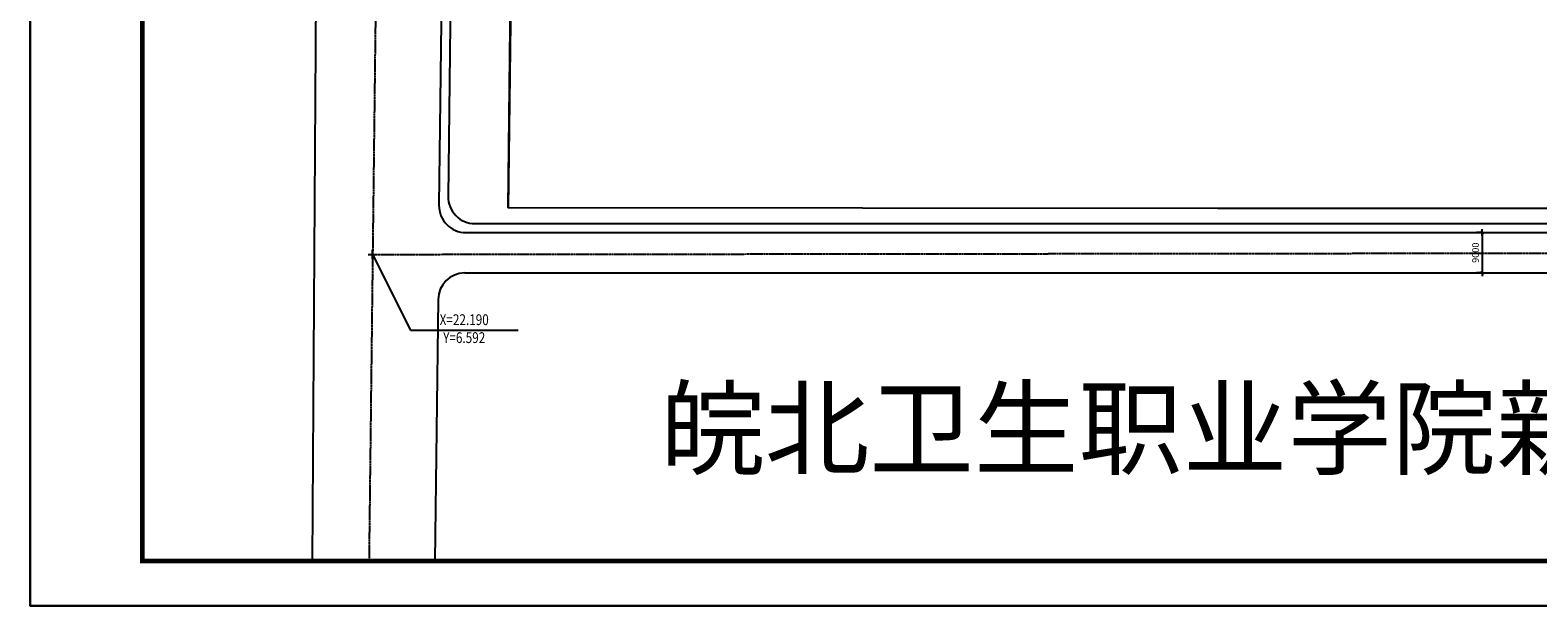
# Model space of a CAD drawing. Extents: x -1850789 to 242654, y -645296 to 3003252.
# Drawn here: x -931849 to -595660, y 249999 to 378351 of the extents above; entities that cross this region are included whole.
import ezdxf
from ezdxf.enums import TextEntityAlignment as Align

# ---------------------------------------------------------------- set-up
doc = ezdxf.new("R2010")
doc.units = 0
doc.header["$LTSCALE"] = 500
doc.header["$MEASUREMENT"] = 0
doc.linetypes.add('DASH', pattern=[0.35, 0.25, -0.1])
doc.linetypes.add('DOTE', pattern=[2.42, 2, -0.2, 0.02, -0.2])
doc.layers.get('0').update_dxf_attribs({"linetype": 'CONTINUOUS'})
doc.layers.get('Defpoints').update_dxf_attribs({"linetype": 'CONTINUOUS'})
for name, color, linetype in [('LAYER1', 1, 'CONTINUOUS'), ('LAYER4', 181, 'CONTINUOUS'), ('PP-PM-TK', 7, 'CONTINUOUS'), ('PUB_DIM', 3, 'CONTINUOUS'), ('STAIR', 2, 'CONTINUOUS'), ('填充', 8, 'CONTINUOUS'), ('小品', 30, 'CONTINUOUS'), ('道路中心线', 14, 'CONTINUOUS')]:
    doc.layers.add(name, color=color, linetype=linetype)
doc.styles.add('-黑体', font='simhei.ttf', dxfattribs={"width": 0.8})
doc.styles.add('_DIMFONT', font='TXT.shx')
doc.styles.get("Standard").update_dxf_attribs({"font": 'GBENOR', "bigfont": 'GBCBIG'})
doc.dimstyles.new('AXIS500', dxfattribs={"dimscale": 5, "dimtxt": 300, "dimasz": 1, "dimexe": 250, "dimexo": 300, "dimgap": 150, "dimtad": 1, "dimdec": 0, "dimzin": 0, "dimdsep": 46, "dimtxsty": 'Standard', "dimblk": '_DIMX', "dimcen": 0.09, "dimclrt": 7, "dimadec": 1, "dimazin": 0, "dimtfac": 1, "dimtdec": 4, "dimtix": 1, "dimtmove": 2, "dimatfit": 3, "dimfxl": 1, "dimtolj": 1, "dimtzin": 0, "dimarcsym": 0})

# ---------------------------------------------------------------- blocks, each defined once
blk = doc.blocks.new('_dimzb1')
blk.add_line((0, 0), (3000, 0))
at = {"style": '_DIMFONT', "width": 0.8}
for tag, p in [('X=', (1500, 250)), ('Y=', (1500, -250))]:
    blk.add_attdef(tag, text='', height=300, dxfattribs=at).set_placement(p, align=Align.MIDDLE)
blk = doc.blocks.new('A$C5AFD7C79')
at = {"layer": 'LAYER4'}
blk.add_line((0, 20.07), (8.42, 3.2), dxfattribs=at)
at = {"layer": 'LAYER4', "xscale": 0.008, "yscale": 0.008, "zscale": 0.008}
blk.add_blockref('_dimzb1', (8.42, 3.2), dxfattribs=at).add_auto_attribs({'X=': 'X=22.190', 'Y=': 'Y=6.592'})
blk = doc.blocks.new('_DIMX')
blk.add_line((-150, 0), (150, 0))
at = {"const_width": 50}
blk.add_lwpolyline([(-70, -70), (70, 70)], dxfattribs=at)
blk = doc.blocks.new('*D44')
at = {"layer": 'Defpoints', "color": 0, "transparency": 16777216}
for p in [(-607063, 333229), (-608062, 324229), (-607063, 324229)]:
    blk.add_point(p, dxfattribs=at)
at = {"layer": 'PUB_DIM', "color": 0, "lineweight": -2, "transparency": 16777216}
for p, q in [((-608563, 333229), (-609312, 333229)), ((-608062, 333224), (-608062, 324234)), ((-608563, 324229), (-609312, 324229))]:
    blk.add_line(p, q, dxfattribs=at)
at = {"layer": 'PUB_DIM', "color": 0, "lineweight": -2, "transparency": 16777216, "xscale": 5, "yscale": 5, "zscale": 5}
for p, rotation in [((-608062, 333229), 89.99905339916229), ((-608062, 324229), 269.9990533991623)]:
    blk.add_blockref('_DIMX', p, dxfattribs=dict(at, rotation=rotation))
at = {"layer": 'PUB_DIM', "color": 7, "transparency": 16777216, "insert": (-609562, 328729), "char_height": 1500, "attachment_point": 5, "rotation": 89.99905}
blk.add_mtext('\\A1;9000', dxfattribs=at)

msp = doc.modelspace()

# ---------------------------------------------------------------- linework, layer by layer
at = {"layer": 'LAYER1', "color": 7, "linetype": 'DASH', "ltscale": 0.001, "const_width": 250}
msp.add_lwpolyline([(-823562.6, 489178.6), (-825367.5, 338739.8)], dxfattribs=at)
at = {"layer": 'LAYER1', "color": 7, "linetype": 'DASH', "ltscale": 10, "const_width": 250}
msp.add_lwpolyline([(-825367.5, 338739.8), (-509259.8, 338733)], dxfattribs=at)
at = {"layer": 'PP-PM-TK', "color": 153}
for points in [[(-931849.3, 249998.8), (-931849.3, 843998.8), (-90849.3, 843998.8), (-90849.3, 249998.8)], [(-931849.3, 843998.8), (-90849.3, 843998.8), (-90849.3, 249998.8), (-931849.3, 249998.8)], [(-931849.3, 249998.8), (-90849.3, 249998.8), (-90849.3, 843998.8), (-931849.3, 843998.8)]]:
    msp.add_lwpolyline(points, close=True, dxfattribs=at)
at = {"layer": 'PP-PM-TK', "color": 153, "const_width": 1000}
for points in [[(-906849.3, 833998.8), (-100849.3, 833998.8), (-100849.3, 259998.8), (-906849.3, 259998.8)], [(-906849.3, 259998.8), (-100849.3, 259998.8), (-100849.3, 833998.8), (-906849.3, 833998.8)]]:
    msp.add_lwpolyline(points, close=True, dxfattribs=at)
at = {"layer": 'PUB_DIM'}
for p, q in [((-856482.1, 328352.9), (-854482.1, 328352.9)), ((-855482.1, 327352.9), (-855482.1, 329352.9))]:
    msp.add_line(p, q, dxfattribs=at)
at = {"layer": 'STAIR'}
for p, q in [((-865131.6, 817751), (-868994.9, 259998.8)), ((-838821.3, 485661.4), (-840690.2, 339296)), ((-834690.4, 333219.4), (-509259.6, 333233)), ((-834959.1, 324219.3), (-509259.2, 324233)), ((-840871.7, 318296), (-841616.1, 259998.8))]:
    msp.add_line(p, q, dxfattribs=at)
for centre, radius, start, end in [((-834690.7, 339219.4), 6000, 179.268461, 270.002406), ((-834946.2, 318293.9), 5925.4, 90.123958, 179.980302)]:
    msp.add_arc(centre, radius, start, end, dxfattribs=at)
at = {"layer": '填充'}
for p, q in [((-836815.1, 486135.9), (-838664.5, 341296)), ((-832664.7, 335219.4), (-509259.7, 335233))]:
    msp.add_line(p, q, dxfattribs=at)
msp.add_arc((-832665, 341219.4), 6000, 179.268461, 270.002406, dxfattribs=at)
at = {"layer": '小品'}
for p, q in [((-823562.6, 489178.6), (-825367.5, 338739.8)), ((-823454.4, 489178.6), (-825259.3, 338739.8)), ((-431585.7, 338341.5), (-825367.4, 338763.7)), ((-431585.7, 338317.5), (-825367.4, 338739.8))]:
    msp.add_line(p, q, dxfattribs=at)
at = {"layer": '道路中心线', "color": 14, "linetype": 'DOTE', "ltscale": 0.5}
for p, q in [((-849674.1, 817751), (-856293.3, 259998.8)), ((-855482.1, 328352.9), (-509259.4, 328733))]:
    msp.add_line(p, q, dxfattribs=at)

# ---------------------------------------------------------------- block references
at = {"layer": 'LAYER4', "xscale": 1000, "yscale": 1000, "zscale": 1000}
msp.add_blockref('A$C5AFD7C79', (-855482.1, 308286), dxfattribs=at)

# ---------------------------------------------------------------- texts
at = {"layer": 'PP-PM-TK', "color": 153, "style": '-黑体'}
msp.add_text('皖北卫生职业学院新校区修建性详细规划总平面图', height=17083.43, dxfattribs=at).set_placement((-791342.1, 281022.5))

# ---------------------------------------------------------------- dimensions: what is measured, and where the dimension line sits
at = {"layer": 'PUB_DIM'}
dim = msp.add_aligned_dim(p1=(-607062.5, 333228.9), p2=(-607062.7, 324228.9), distance=-999.8, dimstyle='AXIS500', dxfattribs=at)
dim.commit()
dim.dimension.update_dxf_attribs({"geometry": '*D44', "text_midpoint": (-609562.4, 328729)})

doc.saveas('drawing.dxf')
